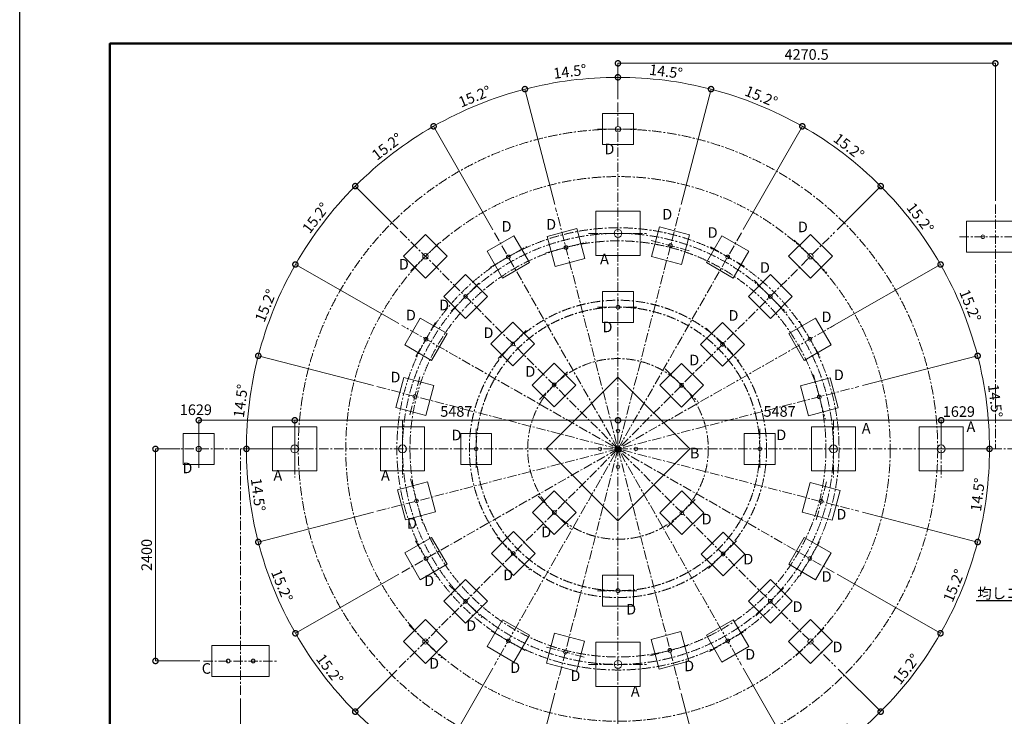
# Model space of a CAD drawing. Extents: x 57080 to 82280, y -36137 to 17323.
# Drawn here: x 57080 to 73793, y -12724 to -902 of the extents above; entities that cross this region are included whole.
import ezdxf
from ezdxf import colors
from ezdxf.entities.mleader import LeaderData, LeaderLine
from ezdxf.math import Vec2, Vec3

# ---------------------------------------------------------------- set-up
doc = ezdxf.new("R2010")
doc.units = 0
doc.header["$MEASUREMENT"] = 0
doc.header["$PDMODE"] = 1
doc.linetypes.add('CENTER', pattern=[50.8, 31.75, -6.35, 6.35, -6.35])
doc.layers.get('0').update_dxf_attribs({"linetype": 'CONTINUOUS'})
doc.layers.get('DefPoints').update_dxf_attribs({"linetype": 'CONTINUOUS'})
for name, color, linetype, lineweight in [('FRAM3', 1, 'CONTINUOUS', 50), ('基準線', 6, 'CENTER', 18), ('外形線', 7, 'CONTINUOUS', 18), ('寸法線', 3, 'CONTINUOUS', 18), ('文字', 4, 'CONTINUOUS', 18), ('文字引出', 4, 'CONTINUOUS', 18), ('細線', 8, 'CONTINUOUS', 5)]:
    doc.layers.add(name, color=color, linetype=linetype, lineweight=lineweight)
doc.styles.get("Standard").update_dxf_attribs({"font": 'TXT.SHX', "bigfont": 'bigfont.shx'})
doc.dimstyles.new('60-40', dxfattribs={"dimscale": 60, "dimtxt": 3, "dimasz": 3, "dimexe": 0, "dimexo": 1, "dimgap": 1, "dimtad": 3, "dimdec": 1, "dimlfac": 0.666667, "dimdsep": 46, "dimtxsty": 'Standard', "dimblk": 'DOTSMALL', "dimcen": 0, "dimclrd": 256, "dimclre": 256, "dimclrt": 7, "dimadec": 3, "dimazin": 2, "dimtfac": 1, "dimtdec": 1, "dimtix": 1, "dimtmove": 2, "dimatfit": 2, "dimldrblk": 'OPEN', "dimfxl": 0, "dimtolj": 1, "dimlwd": -1, "dimlwe": -1, "dimarcsym": 0})
doc.dimstyles.new('60ベース', dxfattribs={"dimscale": 60, "dimtxt": 3, "dimasz": 3, "dimexe": 0, "dimexo": 1, "dimgap": 1, "dimtad": 3, "dimdec": 1, "dimdsep": 46, "dimtxsty": 'Standard', "dimblk": 'DOTSMALL', "dimcen": 0, "dimclrd": 256, "dimclre": 256, "dimclrt": 7, "dimadec": 3, "dimazin": 2, "dimtfac": 1, "dimtdec": 1, "dimtix": 1, "dimtmove": 2, "dimatfit": 2, "dimldrblk": 'OPEN', "dimfxl": 0, "dimtolj": 1, "dimlwd": -1, "dimlwe": -1, "dimarcsym": 0})

# ---------------------------------------------------------------- blocks, each defined once
blk = doc.blocks.new('_DotSmall')
at = {"layer": 'FRAM3', "color": 0, "const_width": 0.5}
blk.add_lwpolyline([(-0.0625, 0, 1), (0.0625, 0, 1)], format="xyb", close=True, dxfattribs=at)
blk = doc.blocks.new('*D31')
at = {"layer": 'DefPoints', "color": 0}
for p in [(66704, -1902), (67235, -2310), (66177, -4095), (68294, -12276), (67235, -16138)]:
    blk.add_point(p, dxfattribs=at)
at = {"layer": '寸法線'}
for p, q in [((67235, -2250), (67235, -1879)), ((66162, -4037), (65656, -2080))]:
    blk.add_line(p, q, dxfattribs=at)
blk.add_arc((67235, -8186), 6306, 90, 104.5083, dxfattribs=at)
at = {"layer": '寸法線', "xscale": 180, "yscale": 180, "zscale": 180}
blk.add_blockref('_DotSmall', (67235, -1879), dxfattribs=at)
at = {"layer": '寸法線', "xscale": 180, "yscale": 180, "zscale": 180, "rotation": 194.5083199309099}
blk.add_blockref('_DotSmall', (65656, -2080), dxfattribs=at)
at = {"layer": '寸法線', "color": 7, "insert": (66420, -1781), "char_height": 180, "attachment_point": 5, "rotation": 7.2542}
blk.add_mtext('\\A1;14.5°', dxfattribs=at)
blk = doc.blocks.new('_OPEN')
at = {"color": 0, "linetype": 'ByBlock'}
for p, q in [((-1, 0.167), (0, 0)), ((0, 0), (-1, -0.167)), ((0, 0), (-1, 0))]:
    blk.add_line(p, q, dxfattribs=at)
blk = doc.blocks.new('*D32')
at = {"layer": 'DefPoints', "color": 0}
for p in [(65121, -2244), (66177, -4095), (65139, -4518), (67235, -8186)]:
    blk.add_point(p, dxfattribs=at)
at = {"layer": '寸法線'}
for p, q in [((66162, -4037), (65656, -2080)), ((65109, -4466), (64106, -2711))]:
    blk.add_line(p, q, dxfattribs=at)
blk.add_arc((67235, -8186), 6306, 104.5083, 119.7535, dxfattribs=at)
at = {"layer": '寸法線', "xscale": 180, "yscale": 180, "zscale": 180}
for p, rotation in [((65656, -2080), 14.50831993090969), ((64106, -2711), 209.7534988617855)]:
    blk.add_blockref('_DotSmall', p, dxfattribs=dict(at, rotation=rotation))
at = {"layer": '寸法線', "color": 7, "insert": (64803, -2205), "char_height": 180, "attachment_point": 5, "rotation": 22.1309}
blk.add_mtext('\\A1;15.2°', dxfattribs=at)
blk = doc.blocks.new('*D33')
at = {"layer": 'DefPoints', "color": 0}
for p in [(63633, -3009), (63541, -4491), (65139, -4518), (67235, -8186)]:
    blk.add_point(p, dxfattribs=at)
at = {"layer": '寸法線'}
for p, q in [((65109, -4466), (64106, -2711)), ((63499, -4449), (62776, -3726))]:
    blk.add_line(p, q, dxfattribs=at)
blk.add_arc((67235, -8186), 6306, 119.7535, 134.9992, dxfattribs=at)
at = {"layer": '寸法線', "xscale": 180, "yscale": 180, "zscale": 180}
for p, rotation in [((64106, -2711), 29.75349886178559), ((62776, -3726), 224.9992269115178)]:
    blk.add_blockref('_DotSmall', p, dxfattribs=dict(at, rotation=rotation))
at = {"layer": '寸法線', "color": 7, "insert": (63316, -3055), "char_height": 180, "attachment_point": 5, "rotation": 37.3764}
blk.add_mtext('\\A1;15.2°', dxfattribs=at)
blk = doc.blocks.new('*D34')
at = {"layer": 'DefPoints', "color": 0}
for p in [(62399, -4139), (63541, -4491), (63567, -6089), (67235, -8186)]:
    blk.add_point(p, dxfattribs=at)
at = {"layer": '寸法線'}
for p, q in [((63499, -4449), (62776, -3726)), ((63515, -6059), (61760, -5056))]:
    blk.add_line(p, q, dxfattribs=at)
blk.add_arc((67235, -8186), 6306, 134.9992, 150.2481, dxfattribs=at)
at = {"layer": '寸法線', "xscale": 180, "yscale": 180, "zscale": 180}
for p, rotation in [((62776, -3726), 44.99922691151778), ((61760, -5056), 240.2480902786234)]:
    blk.add_blockref('_DotSmall', p, dxfattribs=dict(at, rotation=rotation))
at = {"layer": '寸法線', "color": 7, "insert": (62105, -4266), "char_height": 180, "attachment_point": 5, "rotation": 52.6237}
blk.add_mtext('\\A1;15.2°', dxfattribs=at)
blk = doc.blocks.new('*D35')
at = {"layer": 'DefPoints', "color": 0}
for p in [(61505, -5553), (63567, -6089), (63145, -7127), (67235, -8186)]:
    blk.add_point(p, dxfattribs=at)
at = {"layer": '寸法線'}
for p, q in [((63515, -6059), (61760, -5056)), ((63087, -7112), (61130, -6606))]:
    blk.add_line(p, q, dxfattribs=at)
blk.add_arc((67235, -8186), 6306, 150.2481, 165.4934, dxfattribs=at)
at = {"layer": '寸法線', "xscale": 180, "yscale": 180, "zscale": 180}
for p, rotation in [((61760, -5056), 60.24809027862335), ((61130, -6606), 255.4934143271393)]:
    blk.add_blockref('_DotSmall', p, dxfattribs=dict(at, rotation=rotation))
at = {"layer": '寸法線', "color": 7, "insert": (61255, -5754), "char_height": 180, "attachment_point": 5, "rotation": 67.8708}
blk.add_mtext('\\A1;15.2°', dxfattribs=at)
blk = doc.blocks.new('*D36')
at = {"layer": 'DefPoints', "color": 0}
for p in [(61019, -7126), (63145, -7127), (62124, -8186), (67235, -8186)]:
    blk.add_point(p, dxfattribs=at)
at = {"layer": '寸法線'}
for p, q in [((63087, -7112), (61130, -6606)), ((62064, -8186), (60929, -8186))]:
    blk.add_line(p, q, dxfattribs=at)
blk.add_arc((67235, -8186), 6306, 165.4934, 180.0001, dxfattribs=at)
at = {"layer": '寸法線', "xscale": 180, "yscale": 180, "zscale": 180}
for p, rotation in [((61130, -6606), 75.49341432713933), ((60929, -8186), 270.0000612969445)]:
    blk.add_blockref('_DotSmall', p, dxfattribs=dict(at, rotation=rotation))
at = {"layer": '寸法線', "color": 7, "insert": (60831, -7371), "char_height": 180, "attachment_point": 5, "rotation": 82.7467}
blk.add_mtext('\\A1;14.5°', dxfattribs=at)
blk = doc.blocks.new('*D37')
at = {"layer": 'DefPoints', "color": 0}
for p in [(62124, -8186), (67235, -8186), (60951, -8717), (63145, -9244)]:
    blk.add_point(p, dxfattribs=at)
at = {"layer": '寸法線'}
for p, q in [((62064, -8186), (60929, -8186)), ((63087, -9259), (61130, -9766))]:
    blk.add_line(p, q, dxfattribs=at)
blk.add_arc((67235, -8186), 6306, 180.0001, 194.5091, dxfattribs=at)
at = {"layer": '寸法線', "xscale": 180, "yscale": 180, "zscale": 180}
for p, rotation in [((60929, -8186), 90.0000612969445), ((61130, -9766), 284.5090567914006)]:
    blk.add_blockref('_DotSmall', p, dxfattribs=dict(at, rotation=rotation))
at = {"layer": '寸法線', "color": 7, "insert": (61128, -8963), "char_height": 180, "attachment_point": 5, "rotation": 277.2546}
blk.add_mtext('\\A1;14.5°', dxfattribs=at)
blk = doc.blocks.new('*D38')
at = {"layer": 'DefPoints', "color": 0}
for p in [(67235, -8186), (63145, -9244), (61294, -10300), (63567, -10283)]:
    blk.add_point(p, dxfattribs=at)
at = {"layer": '寸法線'}
for p, q in [((63087, -9259), (61130, -9766)), ((63515, -10312), (61760, -11315))]:
    blk.add_line(p, q, dxfattribs=at)
blk.add_arc((67235, -8186), 6306, 194.5091, 209.7539, dxfattribs=at)
at = {"layer": '寸法線', "xscale": 180, "yscale": 180, "zscale": 180}
for p, rotation in [((61130, -9766), 104.5090567914006), ((61760, -11315), 299.7538647591952)]:
    blk.add_blockref('_DotSmall', p, dxfattribs=dict(at, rotation=rotation))
at = {"layer": '寸法線', "color": 7, "insert": (61533, -10505), "char_height": 180, "attachment_point": 5, "rotation": 292.1315}
blk.add_mtext('\\A1;15.2°', dxfattribs=at)
blk = doc.blocks.new('*D39')
at = {"layer": 'DefPoints', "color": 0}
for p in [(67235, -8186), (63567, -10283), (62059, -11788), (63524, -11897)]:
    blk.add_point(p, dxfattribs=at)
at = {"layer": '寸法線'}
for p, q in [((63515, -10312), (61760, -11315)), ((63481, -11940), (62776, -12645))]:
    blk.add_line(p, q, dxfattribs=at)
blk.add_arc((67235, -8186), 6306, 209.7539, 224.9999, dxfattribs=at)
at = {"layer": '寸法線', "xscale": 180, "yscale": 180, "zscale": 180}
for p, rotation in [((61760, -11315), 119.7538647591952), ((62776, -12645), 314.999937332426)]:
    blk.add_blockref('_DotSmall', p, dxfattribs=dict(at, rotation=rotation))
at = {"layer": '寸法線', "color": 7, "insert": (62343, -11923), "char_height": 180, "attachment_point": 5, "rotation": 307.3769}
blk.add_mtext('\\A1;15.2°', dxfattribs=at)
blk = doc.blocks.new('*D40')
at = {"layer": 'DefPoints', "color": 0}
for p in [(67235, -8186), (65139, -11854), (63524, -11897), (63189, -13023)]:
    blk.add_point(p, dxfattribs=at)
at = {"layer": '寸法線'}
for p, q in [((63481, -11940), (62776, -12645)), ((65109, -11906), (64106, -13661))]:
    blk.add_line(p, q, dxfattribs=at)
blk.add_arc((67235, -8186), 6306, 224.9999, 240.2476, dxfattribs=at)
at = {"layer": '寸法線', "xscale": 180, "yscale": 180, "zscale": 180}
for p, rotation in [((62776, -12645), 134.999937332426), ((64106, -13661), 330.2476283220263)]:
    blk.add_blockref('_DotSmall', p, dxfattribs=dict(at, rotation=rotation))
at = {"layer": '寸法線', "color": 7, "insert": (63498, -13078), "char_height": 180, "attachment_point": 5, "rotation": 322.6238}
blk.add_mtext('\\A1;15.2°', dxfattribs=at)
blk = doc.blocks.new('*D41')
at = {"layer": 'DefPoints', "color": 0}
for p in [(67235, -8186), (65139, -11854), (66177, -12276), (64603, -13916)]:
    blk.add_point(p, dxfattribs=at)
at = {"layer": '寸法線'}
for p, q in [((65109, -11906), (64106, -13661)), ((66162, -12334), (65656, -14291))]:
    blk.add_line(p, q, dxfattribs=at)
blk.add_arc((67235, -8186), 6306, 240.2476, 255.4918, dxfattribs=at)
at = {"layer": '寸法線', "xscale": 180, "yscale": 180, "zscale": 180}
for p, rotation in [((64106, -13661), 150.2476283220263), ((65656, -14291), 345.4918279412003)]:
    blk.add_blockref('_DotSmall', p, dxfattribs=dict(at, rotation=rotation))
at = {"layer": '寸法線', "color": 7, "insert": (64916, -13889), "char_height": 180, "attachment_point": 5, "rotation": 337.8697}
blk.add_mtext('\\A1;15.2°', dxfattribs=at)
blk = doc.blocks.new('*D42')
at = {"layer": 'DefPoints', "color": 0}
for p in [(67235, -8186), (66177, -12276), (67235, -12218), (66176, -14402)]:
    blk.add_point(p, dxfattribs=at)
at = {"layer": '寸法線'}
for p, q in [((66162, -12334), (65656, -14291)), ((67235, -12278), (67235, -14492))]:
    blk.add_line(p, q, dxfattribs=at)
blk.add_arc((67235, -8186), 6306, 255.4918, 270, dxfattribs=at)
at = {"layer": '寸法線', "xscale": 180, "yscale": 180, "zscale": 180}
for p, rotation in [((65656, -14291), 165.4918279412004), ((67235, -14492), 359.9999718265494)]:
    blk.add_blockref('_DotSmall', p, dxfattribs=dict(at, rotation=rotation))
at = {"layer": '寸法線', "color": 7, "insert": (66458, -14293), "char_height": 180, "attachment_point": 5, "rotation": 352.7459}
blk.add_mtext('\\A1;14.5°', dxfattribs=at)
blk = doc.blocks.new('*D43')
at = {"layer": 'DefPoints', "color": 0}
for p in [(67235, -8186), (67235, -12218), (68294, -12276), (67767, -14470)]:
    blk.add_point(p, dxfattribs=at)
at = {"layer": '寸法線'}
for p, q in [((67235, -12278), (67235, -14492)), ((68309, -12335), (68815, -14291))]:
    blk.add_line(p, q, dxfattribs=at)
blk.add_arc((67235, -8186), 6306, 270, 284.5083, dxfattribs=at)
at = {"layer": '寸法線', "xscale": 180, "yscale": 180, "zscale": 180}
for p, rotation in [((68815, -14291), 14.50831993090976), ((67235, -14492), 179.9999718265494)]:
    blk.add_blockref('_DotSmall', p, dxfattribs=dict(at, rotation=rotation))
at = {"layer": '寸法線', "color": 7, "insert": (68013, -14293), "char_height": 180, "attachment_point": 5, "rotation": 7.2541}
blk.add_mtext('\\A1;14.5°', dxfattribs=at)
blk = doc.blocks.new('*D44')
at = {"layer": 'DefPoints', "color": 0}
for p in [(67235, -8186), (69332, -11854), (68294, -12276), (69350, -14127)]:
    blk.add_point(p, dxfattribs=at)
at = {"layer": '寸法線'}
for p, q in [((69362, -11906), (70365, -13661)), ((68309, -12335), (68815, -14291))]:
    blk.add_line(p, q, dxfattribs=at)
blk.add_arc((67235, -8186), 6306, 284.5083, 299.7529, dxfattribs=at)
at = {"layer": '寸法線', "xscale": 180, "yscale": 180, "zscale": 180}
for p, rotation in [((70365, -13661), 29.7528898316089), ((68815, -14291), 194.5083199309098)]:
    blk.add_blockref('_DotSmall', p, dxfattribs=dict(at, rotation=rotation))
at = {"layer": '寸法線', "color": 7, "insert": (69555, -13889), "char_height": 180, "attachment_point": 5, "rotation": 22.1306}
blk.add_mtext('\\A1;15.2°', dxfattribs=at)
blk = doc.blocks.new('*D45')
at = {"layer": 'DefPoints', "color": 0}
for p in [(67235, -8186), (69332, -11854), (70930, -11880), (70838, -13362)]:
    blk.add_point(p, dxfattribs=at)
at = {"layer": '寸法線'}
for p, q in [((69362, -11906), (70365, -13661)), ((70972, -11923), (71695, -12645))]:
    blk.add_line(p, q, dxfattribs=at)
blk.add_arc((67235, -8186), 6306, 299.7529, 314.9997, dxfattribs=at)
at = {"layer": '寸法線', "xscale": 180, "yscale": 180, "zscale": 180}
for p, rotation in [((71695, -12645), 44.99967015515952), ((70365, -13661), 209.752889831609)]:
    blk.add_blockref('_DotSmall', p, dxfattribs=dict(at, rotation=rotation))
at = {"layer": '寸法線', "color": 7, "insert": (70973, -13078), "char_height": 180, "attachment_point": 5, "rotation": 37.3763}
blk.add_mtext('\\A1;15.2°', dxfattribs=at)
blk = doc.blocks.new('*D46')
at = {"layer": 'DefPoints', "color": 0}
for p in [(67235, -8186), (70904, -10283), (70930, -11880), (72072, -12232)]:
    blk.add_point(p, dxfattribs=at)
at = {"layer": '寸法線'}
for p, q in [((70956, -10312), (72710, -11315)), ((70972, -11923), (71695, -12645))]:
    blk.add_line(p, q, dxfattribs=at)
blk.add_arc((67235, -8186), 6306, 314.9997, 330.2464, dxfattribs=at)
at = {"layer": '寸法線', "xscale": 180, "yscale": 180, "zscale": 180}
for p, rotation in [((72710, -11315), 60.24643149971096), ((71695, -12645), 224.9996701551596)]:
    blk.add_blockref('_DotSmall', p, dxfattribs=dict(at, rotation=rotation))
at = {"layer": '寸法線', "color": 7, "insert": (72128, -11923), "char_height": 180, "attachment_point": 5, "rotation": 52.6231}
blk.add_mtext('\\A1;15.2°', dxfattribs=at)
blk = doc.blocks.new('*D47')
at = {"layer": 'DefPoints', "color": 0}
for p in [(67235, -8186), (71326, -9244), (70904, -10283), (72966, -10818)]:
    blk.add_point(p, dxfattribs=at)
at = {"layer": '寸法線'}
for p, q in [((71384, -9259), (73341, -9766)), ((70956, -10312), (72710, -11315))]:
    blk.add_line(p, q, dxfattribs=at)
blk.add_arc((67235, -8186), 6306, 330.2464, 345.4914, dxfattribs=at)
at = {"layer": '寸法線', "xscale": 180, "yscale": 180, "zscale": 180}
for p, rotation in [((73341, -9766), 75.49138885438373), ((72710, -11315), 240.246431499711)]:
    blk.add_blockref('_DotSmall', p, dxfattribs=dict(at, rotation=rotation))
at = {"layer": '寸法線', "color": 7, "insert": (72938, -10505), "char_height": 180, "attachment_point": 5, "rotation": 67.8689}
blk.add_mtext('\\A1;15.2°', dxfattribs=at)
blk = doc.blocks.new('*D48')
at = {"layer": 'DefPoints', "color": 0}
for p in [(67235, -8186), (72347, -8186), (71326, -9244), (73452, -9245)]:
    blk.add_point(p, dxfattribs=at)
at = {"layer": '寸法線'}
for p, q in [((72407, -8186), (73542, -8186)), ((71384, -9259), (73341, -9766))]:
    blk.add_line(p, q, dxfattribs=at)
blk.add_arc((67235, -8186), 6306, 345.4914, 359.9999, dxfattribs=at)
at = {"layer": '寸法線', "xscale": 180, "yscale": 180, "zscale": 180}
for p, rotation in [((73542, -8186), 89.9999387035687), ((73341, -9766), 255.4913888543838)]:
    blk.add_blockref('_DotSmall', p, dxfattribs=dict(at, rotation=rotation))
at = {"layer": '寸法線', "color": 7, "insert": (73343, -8963), "char_height": 180, "attachment_point": 5, "rotation": 82.7457}
blk.add_mtext('\\A1;14.5°', dxfattribs=at)
blk = doc.blocks.new('*D49')
at = {"layer": 'DefPoints', "color": 0}
for p in [(71326, -7127), (73519, -7654), (67235, -8186), (72347, -8186)]:
    blk.add_point(p, dxfattribs=at)
at = {"layer": '寸法線'}
for p, q in [((71384, -7112), (73341, -6606)), ((72407, -8186), (73542, -8186))]:
    blk.add_line(p, q, dxfattribs=at)
blk.add_arc((67235, -8186), 6306, 359.9999, 14.5069, dxfattribs=at)
at = {"layer": '寸法線', "xscale": 180, "yscale": 180, "zscale": 180}
for p, rotation in [((73341, -6606), 104.5068994365316), ((73542, -8186), 269.9999387035686)]:
    blk.add_blockref('_DotSmall', p, dxfattribs=dict(at, rotation=rotation))
at = {"layer": '寸法線', "color": 7, "insert": (73640, -7371), "char_height": 180, "attachment_point": 5, "rotation": 277.2534}
blk.add_mtext('\\A1;14.5°', dxfattribs=at)
blk = doc.blocks.new('*D50')
at = {"layer": 'DefPoints', "color": 0}
for p in [(70775, -6163), (73177, -6071), (71326, -7127), (67235, -8186)]:
    blk.add_point(p, dxfattribs=at)
at = {"layer": '寸法線'}
for p, q in [((70827, -6133), (72711, -5056)), ((71384, -7112), (73341, -6606))]:
    blk.add_line(p, q, dxfattribs=at)
blk.add_arc((67235, -8186), 6306, 14.5069, 29.7519, dxfattribs=at)
at = {"layer": '寸法線', "xscale": 180, "yscale": 180, "zscale": 180}
for p, rotation in [((72711, -5056), 119.7519097148315), ((73341, -6606), 284.5068994365315)]:
    blk.add_blockref('_DotSmall', p, dxfattribs=dict(at, rotation=rotation))
at = {"layer": '寸法線', "color": 7, "insert": (73216, -5754), "char_height": 180, "attachment_point": 5, "rotation": 292.1294}
blk.add_mtext('\\A1;15.2°', dxfattribs=at)
blk = doc.blocks.new('*D51')
at = {"layer": 'DefPoints', "color": 0}
for p in [(70912, -4509), (72412, -4583), (70775, -6163), (67235, -8186)]:
    blk.add_point(p, dxfattribs=at)
at = {"layer": '寸法線'}
for p, q in [((70955, -4466), (71695, -3726)), ((70827, -6133), (72711, -5056))]:
    blk.add_line(p, q, dxfattribs=at)
blk.add_arc((67235, -8186), 6306, 29.7519, 44.999, dxfattribs=at)
at = {"layer": '寸法線', "xscale": 180, "yscale": 180, "zscale": 180}
for p, rotation in [((71695, -3726), 134.9989551060777), ((72711, -5056), 299.7519097148315)]:
    blk.add_blockref('_DotSmall', p, dxfattribs=dict(at, rotation=rotation))
at = {"layer": '寸法線', "color": 7, "insert": (72366, -4266), "char_height": 180, "attachment_point": 5, "rotation": 307.3754}
blk.add_mtext('\\A1;15.2°', dxfattribs=at)
blk = doc.blocks.new('*D52')
at = {"layer": 'DefPoints', "color": 0}
for p in [(71282, -3349), (70912, -4509), (69332, -4518), (67235, -8186)]:
    blk.add_point(p, dxfattribs=at)
at = {"layer": '寸法線'}
for p, q in [((69362, -4465), (70365, -2711)), ((70955, -4466), (71695, -3726))]:
    blk.add_line(p, q, dxfattribs=at)
blk.add_arc((67235, -8186), 6306, 44.999, 60.2466, dxfattribs=at)
at = {"layer": '寸法線', "xscale": 180, "yscale": 180, "zscale": 180}
for p, rotation in [((70365, -2711), 150.2465622322064), ((71695, -3726), 314.9989551060777)]:
    blk.add_blockref('_DotSmall', p, dxfattribs=dict(at, rotation=rotation))
at = {"layer": '寸法線', "color": 7, "insert": (71155, -3055), "char_height": 180, "attachment_point": 5, "rotation": 322.6228}
blk.add_mtext('\\A1;15.2°', dxfattribs=at)
blk = doc.blocks.new('*D53')
at = {"layer": 'DefPoints', "color": 0}
for p in [(69868, -2455), (68294, -4095), (69332, -4518), (67235, -8186)]:
    blk.add_point(p, dxfattribs=at)
at = {"layer": '寸法線'}
for p, q in [((68309, -4037), (68815, -2080)), ((69362, -4465), (70365, -2711))]:
    blk.add_line(p, q, dxfattribs=at)
blk.add_arc((67235, -8186), 6306, 60.2466, 75.492, dxfattribs=at)
at = {"layer": '寸法線', "xscale": 180, "yscale": 180, "zscale": 180}
for p, rotation in [((68815, -2080), 165.4920221201173), ((70365, -2711), 330.2465622322064)]:
    blk.add_blockref('_DotSmall', p, dxfattribs=dict(at, rotation=rotation))
at = {"layer": '寸法線', "color": 7, "insert": (69668, -2205), "char_height": 180, "attachment_point": 5, "rotation": 337.8693}
blk.add_mtext('\\A1;15.2°', dxfattribs=at)
blk = doc.blocks.new('*D54')
at = {"layer": 'DefPoints', "color": 0}
for p in [(68295, -1969), (67235, -2310), (68294, -4095), (67235, -8186)]:
    blk.add_point(p, dxfattribs=at)
at = {"layer": '寸法線'}
for p, q in [((67235, -2250), (67235, -1879)), ((68309, -4037), (68815, -2080))]:
    blk.add_line(p, q, dxfattribs=at)
blk.add_arc((67235, -8186), 6306, 75.492, 90, dxfattribs=at)
at = {"layer": '寸法線', "xscale": 180, "yscale": 180, "zscale": 180}
for p, rotation in [((67235, -1879), 180.0000000000001), ((68815, -2080), 345.4920221201173)]:
    blk.add_blockref('_DotSmall', p, dxfattribs=dict(at, rotation=rotation))
at = {"layer": '寸法線', "color": 7, "insert": (68051, -1781), "char_height": 180, "attachment_point": 5, "rotation": 352.746}
blk.add_mtext('\\A1;14.5°', dxfattribs=at)
blk = doc.blocks.new('*D56')
at = {"layer": 'DefPoints', "color": 0}
for p in [(73641, -1642), (67235, -2310), (73641, -4037)]:
    blk.add_point(p, dxfattribs=at)
at = {"layer": '寸法線'}
for p, q in [((67235, -2250), (67235, -1642)), ((67235, -1642), (73641, -1642)), ((73641, -3977), (73641, -1642))]:
    blk.add_line(p, q, dxfattribs=at)
at = {"layer": '寸法線', "xscale": 180, "yscale": 180, "zscale": 180, "rotation": 180}
blk.add_blockref('_DotSmall', (67235, -1642), dxfattribs=at)
at = {"layer": '寸法線', "xscale": 180, "yscale": 180, "zscale": 180}
blk.add_blockref('_DotSmall', (73641, -1642), dxfattribs=at)
at = {"layer": '寸法線', "color": 7, "insert": (70438, -1492), "char_height": 180, "attachment_point": 5}
blk.add_mtext('\\A1;4270.5', dxfattribs=at)
blk = doc.blocks.new('*D57')
at = {"layer": 'DefPoints', "color": 0}
for p in [(59385, -8186), (59858, -8186), (60200, -11785)]:
    blk.add_point(p, dxfattribs=at)
at = {"layer": '寸法線'}
for p, q in [((59798, -8186), (59385, -8186)), ((59385, -11785), (59385, -8186)), ((60140, -11785), (59385, -11785))]:
    blk.add_line(p, q, dxfattribs=at)
at = {"layer": '寸法線', "xscale": 180, "yscale": 180, "zscale": 180}
for p, rotation in [((59385, -8186), 90), ((59385, -11785), 270)]:
    blk.add_blockref('_DotSmall', p, dxfattribs=dict(at, rotation=rotation))
at = {"layer": '寸法線', "color": 7, "insert": (59235, -9986), "char_height": 180, "attachment_point": 5, "rotation": 90}
blk.add_mtext('\\A1;2400', dxfattribs=at)
blk = doc.blocks.new('*D58')
at = {"layer": 'DefPoints', "color": 0}
for p in [(60830, -12361), (67235, -16014), (67235, -16138)]:
    blk.add_point(p, dxfattribs=at)
at = {"layer": '寸法線'}
for p, q in [((60830, -12421), (60830, -16014)), ((60830, -16014), (67235, -16014)), ((67235, -16078), (67235, -16014))]:
    blk.add_line(p, q, dxfattribs=at)
at = {"layer": '寸法線', "xscale": 180, "yscale": 180, "zscale": 180, "rotation": 180}
blk.add_blockref('_DotSmall', (60830, -16014), dxfattribs=at)
at = {"layer": '寸法線', "xscale": 180, "yscale": 180, "zscale": 180}
blk.add_blockref('_DotSmall', (67235, -16014), dxfattribs=at)
at = {"layer": '寸法線', "color": 7, "insert": (64033, -15864), "char_height": 180, "attachment_point": 5}
blk.add_mtext('\\A1;4270.5', dxfattribs=at)
blk = doc.blocks.new('*D103')
at = {"layer": 'DefPoints', "color": 0}
for p in [(67236, -7700), (61749, -8186), (67236, -8186)]:
    blk.add_point(p, dxfattribs=at)
at = {"layer": '寸法線'}
for p, q in [((61749, -8126), (61749, -7700)), ((61749, -7700), (67236, -7700)), ((67236, -8126), (67236, -7700))]:
    blk.add_line(p, q, dxfattribs=at)
at = {"layer": '寸法線', "xscale": 180, "yscale": 180, "zscale": 180, "rotation": 180}
blk.add_blockref('_DotSmall', (61749, -7700), dxfattribs=at)
at = {"layer": '寸法線', "xscale": 180, "yscale": 180, "zscale": 180}
blk.add_blockref('_DotSmall', (67236, -7700), dxfattribs=at)
at = {"layer": '寸法線', "color": 7, "insert": (64492, -7550), "char_height": 180, "attachment_point": 5}
blk.add_mtext('\\A1;5487', dxfattribs=at)
blk = doc.blocks.new('*D104')
at = {"layer": 'DefPoints', "color": 0}
for p in [(72722, -7700), (67236, -8186), (72722, -8186)]:
    blk.add_point(p, dxfattribs=at)
at = {"layer": '寸法線'}
for p, q in [((67236, -8126), (67236, -7700)), ((67236, -7700), (72722, -7700)), ((72722, -8126), (72722, -7700))]:
    blk.add_line(p, q, dxfattribs=at)
at = {"layer": '寸法線', "xscale": 180, "yscale": 180, "zscale": 180, "rotation": 180}
blk.add_blockref('_DotSmall', (67236, -7700), dxfattribs=at)
at = {"layer": '寸法線', "xscale": 180, "yscale": 180, "zscale": 180}
blk.add_blockref('_DotSmall', (72722, -7700), dxfattribs=at)
at = {"layer": '寸法線', "color": 7, "insert": (69979, -7550), "char_height": 180, "attachment_point": 5}
blk.add_mtext('\\A1;5487', dxfattribs=at)
blk = doc.blocks.new('*D105')
at = {"layer": 'DefPoints', "color": 0}
for p in [(74351, -7700), (74351, -7923), (72722, -8186)]:
    blk.add_point(p, dxfattribs=at)
at = {"layer": '寸法線'}
for p, q in [((72722, -7700), (72542, -7700)), ((72722, -8126), (72722, -7700)), ((72722, -7700), (74351, -7700)), ((74351, -7863), (74351, -7700)), ((74351, -7700), (74531, -7700))]:
    blk.add_line(p, q, dxfattribs=at)
at = {"layer": '寸法線', "xscale": 180, "yscale": 180, "zscale": 180}
blk.add_blockref('_DotSmall', (72722, -7700), dxfattribs=at)
at = {"layer": '寸法線', "xscale": 180, "yscale": 180, "zscale": 180, "rotation": 180}
blk.add_blockref('_DotSmall', (74351, -7700), dxfattribs=at)
at = {"layer": '寸法線', "color": 7, "insert": (73022, -7552), "char_height": 180, "attachment_point": 5}
blk.add_mtext('\\A1;1629', dxfattribs=at)
blk = doc.blocks.new('*D106')
at = {"layer": 'DefPoints', "color": 0}
for p in [(60120, -7700), (60120, -8529), (61749, -8672)]:
    blk.add_point(p, dxfattribs=at)
at = {"layer": '寸法線'}
for p, q in [((60120, -8469), (60120, -7700)), ((61749, -7700), (60120, -7700)), ((61749, -8612), (61749, -7700))]:
    blk.add_line(p, q, dxfattribs=at)
at = {"layer": '寸法線', "xscale": 180, "yscale": 180, "zscale": 180, "rotation": 180}
blk.add_blockref('_DotSmall', (60120, -7700), dxfattribs=at)
at = {"layer": '寸法線', "xscale": 180, "yscale": 180, "zscale": 180}
blk.add_blockref('_DotSmall', (61749, -7700), dxfattribs=at)
at = {"layer": '寸法線', "color": 7, "insert": (60071, -7521), "char_height": 180, "attachment_point": 5}
blk.add_mtext('\\A1;1629', dxfattribs=at)

msp = doc.modelspace()

# ---------------------------------------------------------------- linework, layer by layer
at = {"layer": 'DefPoints'}
msp.add_lwpolyline([(57080.329, -496.624), (82280.329, -496.624), (82280.329, -18316.624), (57080.329, -18316.624)], close=True, dxfattribs=at)
at = {"layer": 'FRAM3', "color": 1, "linetype": 'Continuous'}
msp.add_lwpolyline([(58611.804, -17506.624), (58611.804, -1306.624), (81261.804, -1306.624), (81261.804, -17506.624)], close=True, dxfattribs=at)
at = {"layer": '基準線', "ltscale": 5}
for p, q in [((67235.441, -2309.713), (67235.441, -16137.654)), ((66889.704, -2758.86), (67581.177, -2758.86)), ((66176.907, -12276.334), (68293.891, -4095.322)), ((68294.014, -12276.444), (66176.995, -4095.44)), ((73641.19, -4036.83), (73641.19, -8185.701)), ((63523.644, -11897.484), (70912.456, -4508.814)), ((63541.152, -4491.307), (70929.821, -11880.119)), ((63720.766, -5164.076), (64213.736, -4671.106)), ((69332.264, -4517.527), (65138.625, -11854.01)), ((65138.727, -4517.729), (69332.403, -11854.19)), ((66010.276, -4858.934), (66695.966, -4675.204)), ((66733.165, -4528.132), (67737.615, -4528.132)), ((67800.419, -4649.306), (68446.482, -4822.418)), ((70227.23, -4641.16), (70780.043, -5193.973)), ((73034.421, -4586.122), (74247.958, -4586.122)), ((65065.663, -5105.124), (65680.436, -4750.184)), ((68804.684, -4758.407), (69389.013, -5095.77)), ((69545.391, -5323.034), (70098.204, -5875.847)), ((64402.64, -5845.915), (64895.61, -5352.945)), ((66889.702, -5779.132), (67581.175, -5779.132)), ((63567.321, -10282.527), (70903.804, -6088.888)), ((70903.919, -10282.707), (63567.424, -6089.09)), ((63806.621, -6619.039), (64148.01, -6027.736)), ((65203.31, -6650.154), (65696.28, -6157.184)), ((68733.428, -6134.997), (69286.241, -6687.81)), ((70318.598, -6020.34), (70669.66, -6628.397)), ((68038.69, -6829.723), (68591.502, -7382.536)), ((63875.143, -6963.298), (63697.085, -7627.819)), ((65905.178, -7348.357), (66398.148, -6855.387)), ((70553.327, -6927.189), (70754.971, -7679.733)), ((63145.12, -9244.215), (71326.136, -7127.245)), ((63145.173, -7127.379), (71326.203, -9244.295)), ((60120.171, -7842.833), (60120.171, -8528.663)), ((61748.992, -7700.185), (61748.992, -8671.527)), ((63577.792, -7700.185), (63577.792, -8671.527)), ((64828.792, -7842.787), (64828.792, -8528.616)), ((69642.086, -7842.787), (69642.086, -8528.616)), ((70893.086, -7700.108), (70893.086, -8671.45)), ((72721.932, -7700.185), (72721.932, -8671.527)), ((59623.806, -8185.701), (74756.436, -8185.701)), ((60829.735, -12361.16), (60829.735, -8185.701)), ((63716.49, -8694.002), (63918.134, -9446.546)), ((70773.84, -8743.738), (70595.781, -9408.259)), ((65878.933, -8989.43), (66431.746, -9542.243)), ((68072.899, -9516.12), (68565.869, -9023.15)), ((65183.809, -9683.92), (65736.622, -10236.733)), ((63801.218, -9743.16), (64152.28, -10351.217)), ((68773.377, -10216.612), (69266.347, -9723.641)), ((70323.481, -10342.84), (70664.87, -9751.537)), ((64372.729, -10495.661), (64925.542, -11048.474)), ((69575.314, -11018.577), (70068.284, -10525.607)), ((66889.704, -10592.379), (67581.177, -10592.379)), ((63690.855, -11177.535), (64243.668, -11730.348)), ((65081.864, -11275.787), (65666.193, -11613.15)), ((68789.509, -11621.938), (69404.282, -11266.999)), ((70257.19, -11700.449), (70750.16, -11207.479)), ((67774.958, -11696.354), (68460.649, -11512.624)), ((66019.979, -11547.956), (66666.042, -11721.068)), ((60199.506, -11785.336), (61459.963, -11785.336)), ((66733.165, -11843.379), (67737.615, -11843.379))]:
    msp.add_line(p, q, dxfattribs=at)
for centre, radius in [((67235.672, -8185.899), 5427.038), ((67235.565, -8185.959), 4621.731), ((67235.164, -8185.701), 3752.779), ((67235.342, -8185.569), 3657.408), ((67235.672, -8185.899), 3530.886), ((67235.737, -8185.701), 2522.939), ((67235.504, -8185.942), 2406.81), ((67235.672, -8185.899), 1533.032)]:
    msp.add_circle(centre, radius, dxfattribs=at)
at = {"layer": '外形線'}
for centre, radius in [((67235.441, -2758.86), 45.225), ((67235.439, -4528.132), 66.675), ((73429.258, -4586.122), 31.628), ((66353.121, -4767.069), 31.62), ((68125.659, -4736.454), 31.62), ((63967.251, -4917.591), 45.244), ((65374.029, -4927.089), 31.62), ((69096.849, -4927.089), 31.62), ((70503.626, -4917.591), 45.244), ((64649.125, -5599.43), 31.62), ((69821.787, -5599.465), 31.62), ((67235.439, -5779.132), 31.62), ((63976.749, -6324.369), 31.62), ((70494.129, -6324.369), 31.62), ((65449.795, -6403.669), 31.62), ((69009.824, -6411.428), 31.62), ((66151.663, -7101.872), 31.62), ((68315.094, -7106.127), 31.62), ((63786.114, -7295.559), 31.62), ((70654.149, -7303.461), 31.62), ((67235.486, -7880.913), 30.15), ((60120.171, -8185.825), 45.225), ((61748.992, -8185.779), 66.675), ((63577.792, -8185.779), 66.675), ((64828.792, -8185.779), 31.62), ((66930.687, -8185.714), 30.15), ((67540.287, -8185.712), 30.15), ((69642.086, -8185.779), 31.62), ((70893.086, -8185.779), 66.675), ((72721.932, -8185.779), 66.675), ((67235.488, -8490.513), 30.15), ((63816.729, -9068.097), 31.62), ((70684.811, -9075.999), 31.62), ((66155.329, -9265.861), 31.62), ((68319.384, -9269.635), 31.62), ((63976.749, -10047.189), 31.62), ((65460.206, -9960.351), 31.62), ((69019.862, -9970.126), 31.62), ((70494.176, -10047.189), 31.62), ((67235.439, -10592.379), 31.62), ((64649.125, -10772.092), 31.62), ((69821.799, -10772.092), 31.62), ((63967.251, -11453.966), 45.244), ((65374.029, -11444.469), 31.62), ((69096.896, -11444.469), 31.62), ((70503.673, -11453.966), 45.244), ((66345.219, -11635.104), 31.62), ((68117.804, -11604.489), 31.62), ((60617.803, -11785.336), 31.628), ((61041.667, -11785.336), 31.628), ((67235.439, -11843.379), 66.675)]:
    msp.add_circle(centre, radius, dxfattribs=at)
at = {"layer": '細線'}
for points in [[(66972.941, -3021.36), (67497.941, -3021.36), (67497.941, -2496.36), (66972.941, -2496.36)], [(66860.439, -4903.132), (67610.439, -4903.132), (67610.439, -4153.132), (66860.439, -4153.132)], [(73153.69, -4848.622), (74128.69, -4848.622), (74128.69, -4323.622), (73153.69, -4323.622)], [(66167.505, -5088.564), (66674.616, -4952.684), (66538.736, -4445.573), (66031.625, -4581.453)], [(67804.163, -4922.069), (68311.274, -5057.949), (68447.154, -4550.838), (67940.043, -4414.958)], [(63967.251, -5288.871), (64338.482, -4917.64), (63967.251, -4546.409), (63596.02, -4917.64)], [(65277.947, -5285.67), (65732.61, -5023.17), (65470.11, -4568.507), (65015.447, -4831.007)], [(68738.267, -5023.17), (69192.93, -5285.67), (69455.43, -4831.007), (69000.767, -4568.507)], [(70503.626, -5288.871), (70874.857, -4917.64), (70503.626, -4546.409), (70132.395, -4917.64)], [(64649.1, -5970.72), (65020.332, -5599.489), (64649.1, -5228.258), (64277.869, -5599.489)], [(69821.787, -5970.696), (70193.018, -5599.465), (69821.787, -5228.234), (69450.556, -5599.465)], [(66972.939, -6041.632), (67497.939, -6041.632), (67497.939, -5516.632), (66972.939, -5516.632)], [(63618.167, -6420.45), (64072.83, -6682.95), (64335.33, -6228.287), (63880.667, -5965.787)], [(70398.047, -6682.95), (70852.71, -6420.45), (70590.21, -5965.787), (70135.547, -6228.287)], [(65449.795, -6032.438), (65821.026, -6403.669), (65449.795, -6774.9), (65078.564, -6403.669)], [(69009.835, -6040.172), (69381.066, -6411.403), (69009.835, -6782.634), (68638.603, -6411.403)], [(66151.663, -6730.641), (66522.894, -7101.872), (66151.663, -7473.103), (65780.432, -7101.872)], [(68315.096, -6734.899), (68686.327, -7106.13), (68315.096, -7477.361), (67943.865, -7106.13)], [(63464.618, -7481.174), (63971.729, -7617.054), (64107.609, -7109.943), (63600.498, -6974.063)], [(67235.475, -9405.472), (68455.246, -8185.725), (67235.498, -6965.954), (66015.727, -8185.701)], [(70468.533, -7624.956), (70975.644, -7489.076), (70839.764, -6981.965), (70332.653, -7117.845)], [(61373.992, -8560.779), (62123.992, -8560.779), (62123.992, -7810.779), (61373.992, -7810.779)], [(63202.792, -8560.779), (63952.792, -8560.779), (63952.792, -7810.779), (63202.792, -7810.779)], [(70518.086, -8560.779), (71268.086, -8560.779), (71268.086, -7810.779), (70518.086, -7810.779)], [(72346.932, -8560.779), (73096.932, -8560.779), (73096.932, -7810.779), (72346.932, -7810.779)], [(59857.671, -8448.325), (60382.671, -8448.325), (60382.671, -7923.325), (59857.671, -7923.325)], [(64566.212, -8448.279), (65091.212, -8448.279), (65091.212, -7923.279), (64566.212, -7923.279)], [(69379.586, -8448.279), (69904.586, -8448.279), (69904.586, -7923.279), (69379.586, -7923.279)], [(63495.233, -8882.481), (64002.344, -8746.601), (64138.224, -9253.712), (63631.113, -9389.592)], [(70499.195, -8754.503), (71006.306, -8890.383), (70870.426, -9397.494), (70363.315, -9261.614)], [(66155.339, -8894.606), (66526.57, -9265.837), (66155.339, -9637.068), (65784.108, -9265.837)], [(68319.384, -8898.404), (68690.615, -9269.635), (68319.384, -9640.866), (67948.153, -9269.635)], [(63618.167, -9951.107), (64072.83, -9688.607), (64335.33, -10143.27), (63880.667, -10405.77)], [(65460.216, -9589.096), (65831.447, -9960.327), (65460.216, -10331.558), (65088.985, -9960.327)], [(69019.862, -9598.895), (69391.093, -9970.126), (69019.862, -10341.358), (68648.631, -9970.126)], [(70398.094, -9688.607), (70852.757, -9951.107), (70590.257, -10405.77), (70135.594, -10143.27)], [(66972.939, -10854.879), (67497.939, -10854.879), (67497.939, -10329.879), (66972.939, -10329.879)], [(64649.1, -10400.837), (65020.332, -10772.068), (64649.1, -11143.299), (64277.869, -10772.068)], [(69821.834, -10400.861), (70193.065, -10772.092), (69821.834, -11143.323), (69450.603, -10772.092)], [(63967.227, -11082.676), (64338.458, -11453.907), (63967.227, -11825.138), (63595.996, -11453.907)], [(65277.947, -11085.887), (65732.61, -11348.387), (65470.11, -11803.05), (65015.447, -11540.55)], [(68738.314, -11348.387), (69192.977, -11085.887), (69455.477, -11540.55), (69000.814, -11803.05)], [(70503.673, -11082.735), (70874.904, -11453.966), (70503.673, -11825.197), (70132.442, -11453.966)], [(66159.603, -11313.608), (66666.714, -11449.488), (66530.834, -11956.599), (66023.723, -11820.719)], [(67796.308, -11418.873), (68303.419, -11282.993), (68439.299, -11790.104), (67932.188, -11925.984)], [(60342.235, -12047.836), (61317.235, -12047.836), (61317.235, -11522.836), (60342.235, -11522.836)], [(66860.439, -12218.379), (67610.439, -12218.379), (67610.439, -11468.379), (66860.439, -11468.379)]]:
    msp.add_lwpolyline(points, close=True, dxfattribs=at)

# ---------------------------------------------------------------- texts
at = {"layer": '文字', "char_height": 180, "attachment_point": 7}
for s, insert in [('D', (67004.904, -3242.355)), ('D', (67987.624, -4349.452)), ('D', (65259.301, -4555.646)), ('D', (66016.911, -4520.518)), ('D', (70288.966, -4564.349)), ('D', (68757.753, -4659.819)), ('D', (63516.037, -5198.455)), ('A', (66931.112, -5107.715)), ('D', (69645.272, -5253.104)), ('D', (64200.008, -5889.734)), ('D', (63636.382, -6061.209)), ('D', (69111.385, -6066.744)), ('D', (70690.433, -6091.11)), ('D', (64952.414, -6361.037)), ('D', (66972.693, -6262.079)), ('D', (68445.879, -6823.771)), ('D', (65663.514, -7017.684)), ('D', (70900.554, -7075.443)), ('D', (63373.907, -7113.803)), ('A', (71373.648, -7981.204)), ('A', (73151.842, -7956.303)), ('D', (64410.442, -8096.483)), ('D', (69923.091, -8093.698)), ('B', (68456.394, -8402.757)), ('D', (59842.534, -8655.107)), ('A', (61387.925, -8782.097)), ('A', (63213.437, -8782.097)), ('D', (68656.179, -9523.722)), ('D', (70942.984, -9440.848)), ('D', (63654.64, -9596.163)), ('D', (65933.398, -9742.372)), ('D', (69363.551, -10202.95)), ('D', (63946.811, -10569.537)), ('D', (65285.652, -10469.78)), ('D', (70692.786, -10497.356)), ('D', (67374.796, -11052.613)), ('D', (70199.386, -11008.888)), ('D', (64660.195, -11330.647)), ('D', (70876.89, -11693.384)), ('D', (69395.319, -11817.585)), ('C', (60170.395, -12057.923)), ('D', (64029.792, -11971.569)), ('D', (65406.533, -12043.99)), ('D', (68359.4, -12015.144)), ('D', (66428.219, -12181.589)), ('A', (67454.256, -12445.157))]:
    msp.add_mtext(s, dxfattribs=dict(at, insert=insert))

# ---------------------------------------------------------------- dimensions: what is measured, and where the dimension line sits
at = {"layer": '寸法線'}
for base, p1, p2, picture, middle in [((73641.19, -1642.022), (67235.441, -2309.713), (73641.19, -4036.83), '*D56', (70438.315, -1492.022)), ((67235.441, -16014.265), (60829.735, -12361.16), (67235.441, -16137.654), '*D58', (64032.588, -15864.265))]:
    dim = msp.add_linear_dim(base=base, p1=p1, p2=p2, dimstyle='60-40', dxfattribs=at)
    dim.commit()
    dim.dimension.update_dxf_attribs({"geometry": picture, "text_midpoint": middle})
dim = msp.add_angular_dim_2l(base=(66703.775, -1901.747), line1=((68294.014, -12276.444), (66176.995, -4095.44)), line2=((67235.441, -2309.713), (67235.441, -16137.654)), dimstyle='60-40', override={"dimadec": 1}, dxfattribs=at)
dim.commit()
dim.dimension.update_dxf_attribs({"geometry": '*D31', "text_midpoint": (66420.185, -1780.974)})
for base, p1, p2, picture, middle in [((68294.963, -1968.937), (67235.441, -2309.713), (68293.891, -4095.322), '*D54', (68050.678, -1780.972)), ((65120.981, -2244.338), (65138.727, -4517.729), (66176.995, -4095.44), '*D32', (64803.16, -2204.968)), ((69867.839, -2454.975), (68293.891, -4095.322), (69332.264, -4517.527), '*D53', (69667.701, -2204.959)), ((63633.093, -3009.426), (63541.152, -4491.307), (65138.727, -4517.729), '*D33', (63316.096, -3055.02)), ((71282.241, -3348.953), (69332.264, -4517.527), (70912.456, -4508.814), '*D52', (71154.864, -3055.08)), ((62398.649, -4138.954), (63567.424, -6089.09), (63541.152, -4491.307), '*D34', (62104.763, -4266.353)), ((72411.783, -4583.452), (70912.456, -4508.814), (70774.761, -6162.651), '*D51', (72366.18, -4266.434)), ((61504.652, -5553.446), (63145.173, -7127.379), (63567.424, -6089.09), '*D35', (61254.642, -5753.588)), ((73176.854, -6071.389), (70774.761, -6162.651), (71326.136, -7127.245), '*D50', (73216.233, -5753.572)), ((61018.664, -7126.277), (62123.992, -8185.701), (63145.173, -7127.379), '*D36', (60830.707, -7370.54)), ((73519.394, -7654.086), (71326.136, -7127.245), (72346.932, -8185.701), '*D49', (73640.173, -7370.523)), ((60951.495, -8717.393), (63145.12, -9244.215), (62123.992, -8185.701), '*D37', (61128.323, -8963.113)), ((61294.105, -10300.219), (63567.321, -10282.527), (63145.12, -9244.215), '*D38', (61532.633, -10505.015)), ((62059.201, -11788.087), (63523.644, -11897.484), (63567.321, -10282.527), '*D39', (62343.2, -11922.972)), ((63188.725, -13022.51), (65138.625, -11854.01), (63523.644, -11897.484), '*D40', (63498.223, -13077.982)), ((64603.107, -13916.446), (66176.907, -12276.334), (65138.625, -11854.01), '*D41', (64916.24, -13888.552)), ((66175.904, -14402.452), (67235.439, -12218.379), (66176.907, -12276.334), '*D42', (66458.072, -14292.819)), ((67767.105, -14469.645), (68294.014, -12276.444), (67235.439, -12218.379), '*D43', (68012.814, -14292.819)), ((73452.192, -9245.266), (72346.932, -8185.701), (71326.203, -9244.295), '*D48', (73342.561, -8963.089)), ((69349.879, -14127.062), (69332.403, -11854.19), (68294.014, -12276.444), '*D44', (69554.674, -13888.539)), ((70837.765, -13361.982), (70929.821, -11880.119), (69332.403, -11854.19), '*D45', (70972.664, -13077.978)), ((72072.214, -12232.46), (70903.919, -10282.707), (70929.821, -11880.119), '*D46', (72127.679, -11922.977)), ((72966.148, -10818.124), (71326.203, -9244.295), (70903.919, -10282.707), '*D47', (72938.264, -10504.978))]:
    dim = msp.add_angular_dim_3p(base=base, center=(67235.441, -8185.696), p1=p1, p2=p2, dimstyle='60-40', override={"dimadec": 1}, dxfattribs=at)
    dim.commit()
    dim.dimension.update_dxf_attribs({"geometry": picture, "text_midpoint": middle})
for base, p1, p2, picture, middle in [((60120.171, -7700.185), (61748.992, -8671.527), (60120.171, -8528.663), '*D106', (60071.451, -7520.819)), ((74350.753, -7700.185), (72721.932, -8185.701), (74350.753, -7923.232), '*D105', (73021.597, -7552.316))]:
    dim = msp.add_linear_dim(base=base, p1=p1, p2=p2, dimstyle='60ベース', override={"dimdec": 0}, dxfattribs=at)
    dim.commit()
    dim.dimension.update_dxf_attribs({"geometry": picture, "text_midpoint": middle, "dimtype": 160})
dim = msp.add_linear_dim(base=(67235.737, -7700.185), p1=(61748.992, -8185.856), p2=(67235.737, -8185.701), dimstyle='60ベース', override={"dimdec": 0}, dxfattribs=at)
dim.commit()
dim.dimension.update_dxf_attribs({"geometry": '*D103', "text_midpoint": (64492.365, -7550.185)})
dim = msp.add_linear_dim(base=(72721.932, -7700.185), p1=(67235.504, -8185.942), p2=(72721.932, -8185.701), text='5487', dimstyle='60ベース', override={"dimdec": 0}, dxfattribs=at)
dim.commit()
dim.dimension.update_dxf_attribs({"geometry": '*D104', "text_midpoint": (69978.718, -7550.185)})
dim = msp.add_linear_dim(base=(59384.613, -8185.825), p1=(60199.506, -11785.336), p2=(59857.671, -8185.825), angle=90, dimstyle='60-40', override={"dimdec": 0}, dxfattribs=at)
dim.commit()
dim.dimension.update_dxf_attribs({"geometry": '*D57', "text_midpoint": (59234.613, -9985.581)})

# ---------------------------------------------------------------- leaders
at = {"layer": '文字引出'}
ml = msp.add_multileader_mtext('Standard', dxfattribs=at)
ml.set_content('{\\C7;均しコンクリート}', color=256)
ml.set_leader_properties()
ml.set_arrow_properties(name='OPEN')
ml.build(insert=Vec2(0, 0))
ml.multileader.update_dxf_attribs({"text_left_attachment_type": 6, "text_right_attachment_type": 6, "dogleg_length": 0.36, "arrow_head_size": 180})
ctx = ml.context
ctx.base_point, ctx.char_height, ctx.arrow_head_size, ctx.landing_gap_size, ctx.plane_origin = Vec3(73649.284, -10762.199), 180, 180, 5.4, Vec3(72922.401, -12115.07)
ctx.left_attachment, ctx.right_attachment, ctx.text_align_type = 6, 6, 2
notes = []
notes.append((ctx, [(1, (1, 1, 0), (75304.444, -10762.199), (-1, 0), 0.36, [(0, [(75856.107, -10403.368)], 0, [])])]))
ctx.mtext.insert, ctx.mtext.alignment, ctx.mtext.flow_direction = Vec3(75298.684, -10546.199), 3, 5
for ctx, leaders in notes:
    for number, flags, end, landing, length, lines in leaders:
        leader = LeaderData()
        leader.index, (leader.has_last_leader_line, leader.has_dogleg_vector, leader.attachment_direction) = number, flags
        leader.last_leader_point, leader.dogleg_vector, leader.dogleg_length = Vec3(end), Vec3(landing), length
        for number, points, colour, breaks in lines:
            line = LeaderLine()
            line.index, line.vertices, line.color, line.breaks = number, Vec3.list(points), colors.encode_raw_color(colour), breaks
            leader.lines.append(line)
        ctx.leaders.append(leader)

doc.saveas('drawing.dxf')
